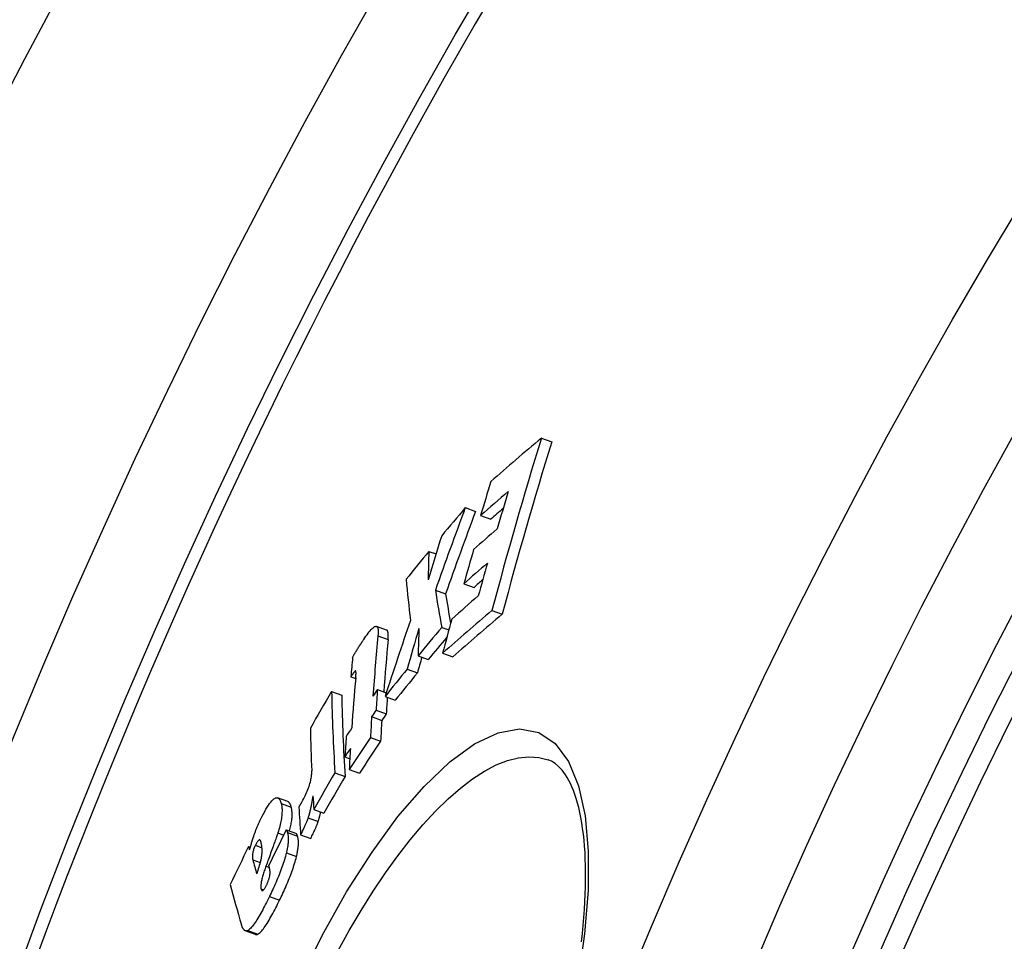
# Model space of a CAD drawing. Units: millimetres. Extents: x 10573 to 23633, y -2642 to 9299.
# Drawn here: x 20084 to 20178, y 690 to 778 of the extents above; entities that cross this region are included whole.
import ezdxf

# ---------------------------------------------------------------- set-up
doc = ezdxf.new("R2010")
doc.units = ezdxf.units.MM

msp = doc.modelspace()

# ---------------------------------------------------------------- linework, layer by layer
for p, q in [((20133.613, 738.265), (20134.595, 737.907)), ((20126.339, 731.62), (20127.314, 731.265)), ((20127.797, 730.872), (20128.774, 730.516)), ((20122.858, 727.448), (20123.543, 727.198)), ((20126.199, 724.363), (20127.178, 724.007)), ((20123.478, 723.746), (20124.452, 723.391)), ((20128.878, 721.795), (20129.862, 721.438)), ((20118.824, 719.937), (20117.856, 720.289)), ((20117.996, 719.398), (20118.966, 719.045)), ((20124.098, 720.196), (20124.766, 719.953)), ((20121.828, 717.477), (20122.804, 717.122)), ((20124.169, 717.722), (20125.148, 717.366)), ((20115.843, 716.036), (20115.869, 716.026)), ((20120.785, 716.207), (20121.76, 715.853)), ((20115.408, 715.484), (20115.87, 715.316)), ((20113.569, 714.07), (20114.535, 713.718)), ((20117.947, 714.26), (20118.788, 713.954)), ((20118.671, 713.595), (20119.644, 713.241)), ((20117.817, 712.301), (20118.79, 711.947)), ((20117.391, 711.671), (20118.364, 711.317)), ((20117.276, 709.676), (20118.249, 709.322)), ((20114.836, 707.833), (20115.309, 707.661)), ((20134.252, 707.556), (20134.252, 707.556)), ((20113.888, 706.321), (20114.859, 705.968)), ((20115.253, 706.643), (20116.225, 706.289)), ((20109.381, 703.567), (20108.417, 703.918)), ((20108.756, 703.374), (20109.721, 703.023)), ((20111.867, 702.822), (20112.836, 702.469)), ((20111.32, 702.005), (20112.288, 701.652)), ((20108.439, 700.569), (20108.99, 700.368)), ((20109.241, 700.875), (20110.208, 700.523)), ((20109.356, 700.603), (20110.323, 700.251)), ((20110.608, 700.385), (20111.577, 700.032)), ((20105.64, 699.286), (20105.81, 699.225)), ((20106.294, 699.392), (20106.918, 699.165)), ((20106.039, 698.014), (20106.743, 697.758)), ((20109.246, 698.661), (20110.213, 698.309)), ((20107.301, 697.406), (20107.624, 697.288)), ((20106.836, 695.227), (20107.077, 695.139)), ((20107.627, 694.496), (20108.594, 694.144)), ((20106.293, 690.884), (20105.327, 691.236)), ((20105.562, 691.26), (20106.528, 690.908))]:
    msp.add_line(p, q)
at = {"flags": 128}
for points in [[(20116.638, 719.044), (20116.742, 719.198), (20116.846, 719.348), (20116.95, 719.492), (20117.052, 719.629), (20117.153, 719.757), (20117.251, 719.875), (20117.346, 719.982), (20117.437, 720.076), (20117.523, 720.154), (20117.604, 720.217), (20117.678, 720.262), (20117.747, 720.289), (20117.808, 720.298), (20117.86, 720.288), (20117.904, 720.259), (20117.941, 720.214), (20117.969, 720.152), (20117.991, 720.075), (20118.006, 719.986), (20118.014, 719.886), (20118.017, 719.776), (20118.014, 719.657), (20118.007, 719.531), (20117.996, 719.398)], [(20118.966, 719.045), (20118.971, 719.101), (20118.975, 719.157), (20118.979, 719.211), (20118.982, 719.264), (20118.984, 719.317), (20118.986, 719.367), (20118.986, 719.417), (20118.986, 719.465), (20118.984, 719.511), (20118.982, 719.556), (20118.979, 719.598), (20118.974, 719.639), (20118.969, 719.678), (20118.962, 719.714), (20118.954, 719.749), (20118.945, 719.781), (20118.934, 719.81), (20118.923, 719.837), (20118.91, 719.861), (20118.895, 719.882), (20118.88, 719.9), (20118.863, 719.915), (20118.844, 719.928), (20118.824, 719.937)], [(20115.578, 717.316), (20115.605, 717.371), (20115.635, 717.429), (20115.667, 717.49), (20115.702, 717.553), (20115.74, 717.62), (20115.779, 717.688), (20115.82, 717.759), (20115.863, 717.831), (20115.908, 717.905), (20115.953, 717.98), (20116, 718.056), (20116.048, 718.133), (20116.097, 718.211), (20116.146, 718.289), (20116.196, 718.368), (20116.246, 718.446), (20116.297, 718.525), (20116.347, 718.602), (20116.397, 718.679), (20116.447, 718.755), (20116.496, 718.83), (20116.544, 718.903), (20116.592, 718.974), (20116.638, 719.044)], [(20115.843, 716.036), (20115.833, 716.03), (20115.819, 716.021), (20115.805, 716.007), (20115.788, 715.99), (20115.771, 715.972), (20115.753, 715.951), (20115.735, 715.929), (20115.717, 715.907), (20115.7, 715.885), (20115.681, 715.862), (20115.663, 715.838), (20115.644, 715.813), (20115.624, 715.787), (20115.605, 715.76), (20115.585, 715.733), (20115.565, 715.705), (20115.545, 715.678), (20115.524, 715.65), (20115.504, 715.621), (20115.485, 715.593), (20115.465, 715.566), (20115.446, 715.538), (20115.427, 715.511), (20115.408, 715.484)], [(20115.877, 715.389), (20115.88, 715.428), (20115.883, 715.466), (20115.886, 715.503), (20115.889, 715.541), (20115.892, 715.577), (20115.894, 715.613), (20115.896, 715.649), (20115.898, 715.683), (20115.899, 715.716), (20115.9, 715.748), (20115.901, 715.78), (20115.901, 715.809), (20115.901, 715.838), (20115.9, 715.865), (20115.899, 715.89), (20115.897, 715.915), (20115.895, 715.939), (20115.892, 715.962), (20115.888, 715.983), (20115.882, 716.001), (20115.876, 716.016), (20115.867, 716.028), (20115.857, 716.035), (20115.843, 716.036)], [(20110.472, 686.347), (20112.676, 690.784), (20115.006, 694.939), (20117.428, 698.743), (20119.905, 702.126), (20122.395, 705.019), (20124.851, 707.354), (20127.225, 709.073), (20129.466, 710.131), (20131.527, 710.495), (20133.364, 710.153), (20134.933, 709.112), (20136.204, 707.404), (20137.157, 705.082), (20137.784, 702.208), (20138.084, 698.848), (20138.063, 695.072), (20137.732, 690.952), (20137.104, 686.561)], [(20114.165, 689.28), (20115.262, 691.267), (20116.387, 693.18), (20117.537, 695.01), (20118.706, 696.751), (20119.891, 698.393), (20121.087, 699.928), (20122.288, 701.35), (20123.49, 702.648), (20124.686, 703.817), (20125.871, 704.849), (20127.039, 705.737), (20128.185, 706.476), (20129.301, 707.06), (20130.383, 707.487), (20131.425, 707.751), (20132.42, 707.851), (20133.364, 707.786), (20134.252, 707.556)], [(20137.432, 690.172), (20137.52, 690.963), (20137.597, 691.742), (20137.662, 692.509), (20137.717, 693.262), (20137.762, 694), (20137.795, 694.724), (20137.818, 695.431), (20137.829, 696.123), (20137.83, 696.797), (20137.821, 697.454), (20137.801, 698.092), (20137.77, 698.711), (20137.728, 699.313), (20137.677, 699.896), (20137.615, 700.461), (20137.543, 701.007), (20137.462, 701.533), (20137.372, 702.039), (20137.273, 702.524), (20137.166, 702.988), (20137.051, 703.429), (20136.928, 703.848), (20136.798, 704.243), (20136.662, 704.615), (20136.519, 704.963), (20136.371, 705.286), (20136.219, 705.585), (20136.063, 705.861), (20135.904, 706.115), (20135.742, 706.347), (20135.578, 706.558), (20135.413, 706.748), (20135.247, 706.917), (20134.915, 707.199), (20134.586, 707.407), (20134.252, 707.556)], [(20110.687, 703.446), (20110.76, 703.575), (20110.832, 703.708), (20110.904, 703.844), (20110.975, 703.983), (20111.045, 704.125), (20111.114, 704.27), (20111.18, 704.418), (20111.245, 704.568), (20111.306, 704.717), (20111.362, 704.866), (20111.415, 705.014), (20111.463, 705.161), (20111.505, 705.302), (20111.542, 705.438), (20111.574, 705.569), (20111.6, 705.694), (20111.622, 705.813), (20111.639, 705.925), (20111.652, 706.032), (20111.661, 706.132), (20111.667, 706.228), (20111.67, 706.318), (20111.67, 706.404), (20111.668, 706.485)], [(20106.819, 701.926), (20106.938, 702.164), (20107.058, 702.395), (20107.178, 702.617), (20107.298, 702.829), (20107.416, 703.027), (20107.534, 703.21), (20107.648, 703.374), (20107.757, 703.518), (20107.86, 703.639), (20107.959, 703.739), (20108.052, 703.818), (20108.138, 703.875), (20108.216, 703.912), (20108.289, 703.931), (20108.355, 703.932), (20108.416, 703.919), (20108.472, 703.891), (20108.524, 703.85), (20108.572, 703.796), (20108.616, 703.731), (20108.656, 703.655), (20108.693, 703.57), (20108.726, 703.476), (20108.756, 703.374)], [(20108.756, 703.374), (20108.773, 703.308), (20108.788, 703.239), (20108.801, 703.166), (20108.812, 703.089), (20108.821, 703.007), (20108.828, 702.922), (20108.833, 702.833), (20108.835, 702.739), (20108.834, 702.64), (20108.831, 702.536), (20108.825, 702.428), (20108.816, 702.314), (20108.803, 702.195), (20108.788, 702.07), (20108.769, 701.941), (20108.746, 701.806), (20108.72, 701.667), (20108.69, 701.522), (20108.657, 701.373), (20108.62, 701.219), (20108.58, 701.062), (20108.536, 700.901), (20108.489, 700.736), (20108.439, 700.569)], [(20109.721, 703.023), (20109.712, 703.056), (20109.702, 703.088), (20109.692, 703.12), (20109.682, 703.151), (20109.671, 703.181), (20109.66, 703.211), (20109.649, 703.24), (20109.637, 703.268), (20109.625, 703.296), (20109.612, 703.322), (20109.599, 703.348), (20109.585, 703.372), (20109.571, 703.395), (20109.556, 703.418), (20109.541, 703.439), (20109.525, 703.459), (20109.509, 703.477), (20109.493, 703.495), (20109.476, 703.51), (20109.458, 703.525), (20109.44, 703.538), (20109.421, 703.549), (20109.401, 703.559), (20109.381, 703.567)], [(20110.452, 703.037), (20110.462, 703.054), (20110.471, 703.07), (20110.48, 703.086), (20110.489, 703.102), (20110.498, 703.117), (20110.507, 703.133), (20110.516, 703.149), (20110.525, 703.164), (20110.534, 703.181), (20110.544, 703.197), (20110.554, 703.214), (20110.564, 703.232), (20110.575, 703.251), (20110.586, 703.27), (20110.597, 703.289), (20110.608, 703.308), (20110.618, 703.326), (20110.629, 703.344), (20110.639, 703.361), (20110.649, 703.379), (20110.659, 703.396), (20110.668, 703.413), (20110.678, 703.43), (20110.687, 703.446)], [(20111.788, 704.101), (20111.774, 704.018), (20111.759, 703.933), (20111.744, 703.846), (20111.728, 703.758), (20111.711, 703.669), (20111.695, 703.579), (20111.677, 703.487), (20111.66, 703.396), (20111.641, 703.303), (20111.623, 703.211), (20111.604, 703.119), (20111.585, 703.027), (20111.565, 702.936), (20111.545, 702.846), (20111.525, 702.756), (20111.504, 702.666), (20111.482, 702.577), (20111.46, 702.49), (20111.438, 702.403), (20111.415, 702.319), (20111.392, 702.236), (20111.368, 702.156), (20111.344, 702.079), (20111.32, 702.005)], [(20109.558, 700.76), (20109.592, 700.895), (20109.623, 701.027), (20109.652, 701.156), (20109.679, 701.281), (20109.702, 701.403), (20109.723, 701.521), (20109.741, 701.635), (20109.757, 701.745), (20109.77, 701.852), (20109.78, 701.955), (20109.788, 702.053), (20109.794, 702.148), (20109.798, 702.239), (20109.8, 702.327), (20109.799, 702.411), (20109.797, 702.491), (20109.793, 702.568), (20109.787, 702.642), (20109.78, 702.713), (20109.771, 702.78), (20109.76, 702.845), (20109.748, 702.907), (20109.735, 702.966), (20109.721, 703.023)], [(20112.288, 701.652), (20112.299, 701.686), (20112.311, 701.72), (20112.322, 701.755), (20112.333, 701.79), (20112.344, 701.826), (20112.354, 701.862), (20112.365, 701.899), (20112.376, 701.937), (20112.386, 701.975), (20112.397, 702.013), (20112.407, 702.052), (20112.417, 702.091), (20112.428, 702.131), (20112.438, 702.171), (20112.448, 702.211), (20112.458, 702.251), (20112.467, 702.292), (20112.477, 702.333), (20112.487, 702.374), (20112.496, 702.415), (20112.505, 702.456), (20112.515, 702.497), (20112.524, 702.538), (20112.533, 702.579)], [(20106.104, 700.183), (20106.129, 700.256), (20106.154, 700.33), (20106.18, 700.403), (20106.207, 700.477), (20106.233, 700.55), (20106.261, 700.624), (20106.288, 700.698), (20106.317, 700.772), (20106.345, 700.846), (20106.374, 700.92), (20106.404, 700.994), (20106.434, 701.068), (20106.465, 701.142), (20106.495, 701.215), (20106.527, 701.288), (20106.558, 701.361), (20106.59, 701.433), (20106.622, 701.505), (20106.654, 701.576), (20106.686, 701.647), (20106.719, 701.718), (20106.752, 701.788), (20106.786, 701.857), (20106.819, 701.926)], [(20111.32, 702.005), (20111.31, 701.976), (20111.299, 701.943), (20111.286, 701.908), (20111.272, 701.87), (20111.257, 701.83), (20111.24, 701.788), (20111.221, 701.743), (20111.202, 701.695), (20111.181, 701.645), (20111.158, 701.592), (20111.134, 701.536), (20111.108, 701.476), (20111.08, 701.413), (20111.05, 701.345), (20111.018, 701.273), (20110.983, 701.197), (20110.947, 701.116), (20110.907, 701.03), (20110.865, 700.938), (20110.82, 700.84), (20110.772, 700.737), (20110.721, 700.626), (20110.666, 700.509), (20110.608, 700.385)], [(20111.577, 700.032), (20111.637, 700.16), (20111.693, 700.281), (20111.745, 700.394), (20111.794, 700.5), (20111.84, 700.599), (20111.883, 700.692), (20111.922, 700.779), (20111.959, 700.86), (20111.993, 700.937), (20112.025, 701.008), (20112.055, 701.075), (20112.083, 701.138), (20112.108, 701.197), (20112.132, 701.252), (20112.154, 701.304), (20112.175, 701.353), (20112.194, 701.399), (20112.212, 701.443), (20112.228, 701.484), (20112.243, 701.523), (20112.256, 701.559), (20112.269, 701.593), (20112.279, 701.624), (20112.288, 701.652)], [(20108.439, 700.569), (20108.425, 700.525), (20108.405, 700.465), (20108.38, 700.392), (20108.35, 700.306), (20108.315, 700.208), (20108.277, 700.1), (20108.234, 699.981), (20108.189, 699.855), (20108.141, 699.72), (20108.089, 699.579), (20108.036, 699.431), (20107.981, 699.278), (20107.924, 699.12), (20107.865, 698.96), (20107.806, 698.797), (20107.747, 698.634), (20107.687, 698.47), (20107.628, 698.307), (20107.57, 698.146), (20107.512, 697.988), (20107.456, 697.834), (20107.402, 697.685), (20107.35, 697.542), (20107.301, 697.406)], [(20109.241, 700.875), (20109.247, 700.869), (20109.252, 700.863), (20109.258, 700.855), (20109.263, 700.847), (20109.269, 700.838), (20109.274, 700.828), (20109.279, 700.818), (20109.284, 700.807), (20109.289, 700.796), (20109.294, 700.784), (20109.299, 700.773), (20109.303, 700.761), (20109.308, 700.749), (20109.313, 700.736), (20109.317, 700.723), (20109.322, 700.71), (20109.326, 700.697), (20109.331, 700.683), (20109.335, 700.67), (20109.339, 700.656), (20109.344, 700.643), (20109.348, 700.629), (20109.352, 700.616), (20109.356, 700.603)], [(20109.356, 700.603), (20109.369, 700.554), (20109.382, 700.503), (20109.393, 700.45), (20109.404, 700.393), (20109.412, 700.335), (20109.42, 700.273), (20109.426, 700.209), (20109.43, 700.142), (20109.433, 700.072), (20109.434, 699.999), (20109.434, 699.923), (20109.431, 699.843), (20109.427, 699.761), (20109.421, 699.675), (20109.413, 699.587), (20109.402, 699.496), (20109.39, 699.401), (20109.376, 699.305), (20109.36, 699.205), (20109.341, 699.102), (20109.321, 698.996), (20109.298, 698.887), (20109.273, 698.776), (20109.246, 698.661)], [(20105.726, 698.952), (20105.743, 699.006), (20105.759, 699.059), (20105.776, 699.113), (20105.792, 699.166), (20105.808, 699.219), (20105.824, 699.272), (20105.84, 699.324), (20105.856, 699.376), (20105.872, 699.428), (20105.888, 699.48), (20105.904, 699.532), (20105.919, 699.583), (20105.935, 699.634), (20105.951, 699.685), (20105.966, 699.736), (20105.982, 699.786), (20105.997, 699.837), (20106.012, 699.887), (20106.028, 699.937), (20106.043, 699.986), (20106.058, 700.036), (20106.073, 700.085), (20106.089, 700.134), (20106.104, 700.183)], [(20106.816, 699.735), (20106.808, 699.762), (20106.8, 699.788), (20106.791, 699.812), (20106.781, 699.834), (20106.77, 699.854), (20106.758, 699.872), (20106.745, 699.887), (20106.73, 699.899), (20106.715, 699.907), (20106.698, 699.912), (20106.679, 699.912), (20106.659, 699.907), (20106.636, 699.897), (20106.612, 699.881), (20106.585, 699.859), (20106.557, 699.83), (20106.527, 699.794), (20106.496, 699.751), (20106.463, 699.702), (20106.43, 699.648), (20106.396, 699.589), (20106.361, 699.526), (20106.327, 699.46), (20106.294, 699.392)], [(20106.8, 697.95), (20106.833, 698.067), (20106.859, 698.177), (20106.881, 698.28), (20106.897, 698.377), (20106.91, 698.469), (20106.919, 698.556), (20106.926, 698.64), (20106.93, 698.719), (20106.932, 698.793), (20106.933, 698.865), (20106.932, 698.935), (20106.929, 699.004), (20106.926, 699.072), (20106.92, 699.139), (20106.914, 699.205), (20106.907, 699.269), (20106.898, 699.332), (20106.888, 699.394), (20106.878, 699.454), (20106.867, 699.514), (20106.855, 699.571), (20106.842, 699.627), (20106.829, 699.682), (20106.816, 699.735)], [(20110.323, 700.251), (20110.317, 700.269), (20110.312, 700.287), (20110.306, 700.304), (20110.301, 700.32), (20110.296, 700.335), (20110.291, 700.35), (20110.287, 700.364), (20110.282, 700.377), (20110.277, 700.39), (20110.273, 700.402), (20110.268, 700.414), (20110.263, 700.426), (20110.259, 700.436), (20110.254, 700.447), (20110.25, 700.457), (20110.245, 700.466), (20110.241, 700.476), (20110.236, 700.484), (20110.232, 700.492), (20110.227, 700.5), (20110.222, 700.506), (20110.217, 700.513), (20110.213, 700.518), (20110.208, 700.523)], [(20110.213, 698.309), (20110.241, 698.423), (20110.265, 698.535), (20110.288, 698.644), (20110.309, 698.75), (20110.327, 698.853), (20110.343, 698.952), (20110.358, 699.049), (20110.37, 699.143), (20110.38, 699.235), (20110.388, 699.323), (20110.394, 699.409), (20110.399, 699.491), (20110.401, 699.571), (20110.401, 699.647), (20110.4, 699.72), (20110.397, 699.79), (20110.393, 699.857), (20110.387, 699.921), (20110.379, 699.983), (20110.371, 700.042), (20110.36, 700.098), (20110.349, 700.151), (20110.336, 700.202), (20110.323, 700.251)], [(20106.294, 699.392), (20106.256, 699.32), (20106.22, 699.244), (20106.185, 699.165), (20106.152, 699.084), (20106.123, 699.004), (20106.097, 698.925), (20106.075, 698.848), (20106.057, 698.776), (20106.042, 698.709), (20106.031, 698.644), (20106.022, 698.584), (20106.015, 698.526), (20106.011, 698.472), (20106.008, 698.422), (20106.006, 698.374), (20106.006, 698.328), (20106.007, 698.283), (20106.01, 698.24), (20106.013, 698.198), (20106.017, 698.158), (20106.021, 698.119), (20106.027, 698.082), (20106.032, 698.047), (20106.039, 698.014)], [(20109.246, 698.661), (20109.206, 698.5), (20109.162, 698.337), (20109.115, 698.17), (20109.064, 698), (20109.01, 697.827), (20108.953, 697.653), (20108.893, 697.477), (20108.831, 697.3), (20108.766, 697.122), (20108.7, 696.944), (20108.631, 696.765), (20108.56, 696.586), (20108.488, 696.407), (20108.414, 696.229), (20108.338, 696.05), (20108.262, 695.873), (20108.184, 695.696), (20108.106, 695.52), (20108.027, 695.345), (20107.947, 695.172), (20107.867, 695), (20107.787, 694.83), (20107.707, 694.662), (20107.627, 694.496)], [(20108.594, 694.144), (20108.674, 694.31), (20108.754, 694.478), (20108.835, 694.648), (20108.915, 694.82), (20108.994, 694.993), (20109.073, 695.168), (20109.152, 695.344), (20109.229, 695.52), (20109.306, 695.698), (20109.381, 695.876), (20109.455, 696.055), (20109.528, 696.234), (20109.598, 696.413), (20109.667, 696.592), (20109.734, 696.77), (20109.799, 696.948), (20109.861, 697.125), (20109.921, 697.3), (20109.978, 697.475), (20110.032, 697.648), (20110.082, 697.818), (20110.13, 697.985), (20110.173, 698.148), (20110.213, 698.309)], [(20107.301, 697.406), (20107.26, 697.292), (20107.22, 697.178), (20107.181, 697.065), (20107.143, 696.952), (20107.106, 696.84), (20107.071, 696.728), (20107.037, 696.618), (20107.005, 696.51), (20106.975, 696.403), (20106.947, 696.298), (20106.92, 696.195), (20106.897, 696.095), (20106.875, 695.998), (20106.857, 695.904), (20106.841, 695.814), (20106.828, 695.729), (20106.818, 695.648), (20106.812, 695.572), (20106.808, 695.501), (20106.808, 695.435), (20106.811, 695.375), (20106.816, 695.32), (20106.825, 695.271), (20106.836, 695.227)], [(20107.349, 695.579), (20107.376, 695.635), (20107.403, 695.693), (20107.429, 695.751), (20107.454, 695.811), (20107.479, 695.871), (20107.503, 695.931), (20107.526, 695.991), (20107.547, 696.051), (20107.567, 696.11), (20107.586, 696.169), (20107.603, 696.227), (20107.619, 696.283), (20107.633, 696.338), (20107.645, 696.391), (20107.656, 696.443), (20107.666, 696.492), (20107.674, 696.54), (20107.68, 696.585), (20107.686, 696.63), (20107.69, 696.672), (20107.693, 696.713), (20107.695, 696.752), (20107.696, 696.789), (20107.697, 696.825)], [(20107.697, 696.825), (20107.696, 696.85), (20107.694, 696.876), (20107.692, 696.904), (20107.689, 696.933), (20107.685, 696.962), (20107.681, 696.991), (20107.677, 697.021), (20107.672, 697.05), (20107.667, 697.079), (20107.661, 697.106), (20107.656, 697.134), (20107.65, 697.162), (20107.645, 697.191), (20107.639, 697.22), (20107.632, 697.249), (20107.626, 697.277), (20107.62, 697.306), (20107.613, 697.334), (20107.607, 697.363), (20107.6, 697.39), (20107.594, 697.418), (20107.587, 697.444), (20107.581, 697.47), (20107.575, 697.495)], [(20106.836, 695.227), (20106.844, 695.202), (20106.853, 695.179), (20106.862, 695.157), (20106.873, 695.137), (20106.885, 695.119), (20106.897, 695.104), (20106.911, 695.091), (20106.926, 695.082), (20106.942, 695.076), (20106.96, 695.074), (20106.979, 695.075), (20107, 695.082), (20107.022, 695.094), (20107.047, 695.112), (20107.073, 695.135), (20107.1, 695.164), (20107.129, 695.2), (20107.159, 695.241), (20107.19, 695.288), (20107.222, 695.339), (20107.254, 695.395), (20107.286, 695.454), (20107.317, 695.515), (20107.349, 695.579)], [(20107.627, 694.496), (20107.537, 694.312), (20107.446, 694.129), (20107.355, 693.947), (20107.264, 693.767), (20107.173, 693.589), (20107.081, 693.414), (20106.989, 693.242), (20106.898, 693.073), (20106.807, 692.908), (20106.715, 692.747), (20106.624, 692.59), (20106.533, 692.438), (20106.442, 692.291), (20106.352, 692.151), (20106.264, 692.018), (20106.176, 691.893), (20106.091, 691.777), (20106.007, 691.67), (20105.925, 691.573), (20105.846, 691.487), (20105.769, 691.412), (20105.697, 691.35), (20105.627, 691.299), (20105.562, 691.26)], [(20106.528, 690.908), (20106.594, 690.947), (20106.663, 690.998), (20106.736, 691.061), (20106.812, 691.135), (20106.892, 691.222), (20106.973, 691.319), (20107.057, 691.426), (20107.143, 691.542), (20107.23, 691.666), (20107.319, 691.799), (20107.409, 691.939), (20107.5, 692.086), (20107.591, 692.238), (20107.682, 692.395), (20107.774, 692.556), (20107.865, 692.721), (20107.956, 692.89), (20108.048, 693.062), (20108.14, 693.237), (20108.231, 693.415), (20108.323, 693.595), (20108.414, 693.777), (20108.504, 693.96), (20108.594, 694.144)], [(20105.562, 691.26), (20105.521, 691.242), (20105.482, 691.229), (20105.445, 691.222), (20105.409, 691.22), (20105.375, 691.223), (20105.343, 691.23), (20105.312, 691.242), (20105.283, 691.257), (20105.255, 691.275), (20105.229, 691.296), (20105.204, 691.319), (20105.18, 691.345), (20105.157, 691.374), (20105.135, 691.404), (20105.114, 691.437), (20105.094, 691.472), (20105.075, 691.509), (20105.056, 691.548), (20105.038, 691.588), (20105.021, 691.63), (20105.005, 691.673), (20104.989, 691.718), (20104.974, 691.763), (20104.96, 691.809)], [(20106.293, 690.884), (20106.302, 690.881), (20106.31, 690.879), (20106.319, 690.876), (20106.328, 690.874), (20106.337, 690.872), (20106.345, 690.871), (20106.355, 690.87), (20106.364, 690.869), (20106.373, 690.869), (20106.383, 690.869), (20106.392, 690.869), (20106.402, 690.87), (20106.412, 690.871), (20106.422, 690.872), (20106.432, 690.874), (20106.442, 690.876), (20106.452, 690.879), (20106.463, 690.882), (20106.473, 690.885), (20106.484, 690.889), (20106.495, 690.893), (20106.505, 690.898), (20106.517, 690.903), (20106.528, 690.908)]]:
    msp.add_lwpolyline(points, dxfattribs=at)
for radius in [660.5, 654.967, 627.484, 621.437, 595, 595, 586.537, 531.822, 521.325, 513.294, 510.829, 508.837]:
    msp.add_circle((20634.241, 484.871), radius)
for centre, radius, start, end in [((20634.241, 484.871), 585.5, 136.361948, 174.196049), ((20641.347, 481.722), 557.918, 156.10453, 156.10454), ((20634.704, 484.668), 552.922, 156.34622, 156.34625), ((20607.527, 496.631), 522.387, 156.2386870599853, 156.2386889689897)]:
    msp.add_arc(centre, radius, start, end)
for centre, major_axis, ratio, start_param, end_param in [((20696.329, 428.057), (-622.957, 226.738), 0.518992, 5.991196, 6.008027), ((20691.439, 557.641), (-551.11, 200.588), 0.854779, 0.042016, 0.076179), ((20691.432, 557.622), (-550.128, 200.23), 0.854779, 0.04205, 0.076274), ((20689.544, 553.222), (-553.824, 201.575), 0.854779, 0.043317, 0.050028), ((20695.492, 424.918), (-622.98, 226.746), 0.518992, 5.999183, 6.008464), ((20690.585, 555.665), (-552.343, 201.036), 0.854779, 0.04933, 0.056771), ((20664.613, 531.505), (-539.638, 196.412), 0.937095, 6.275853, 6.291421), ((20667.123, 418.014), (-597.082, 217.32), 0.694282, 6.0318, 6.039508), ((20664.607, 531.491), (-538.662, 196.057), 0.937095, 6.275811, 6.291408), ((20695.481, 424.926), (-622.026, 226.399), 0.518992, 6.003865, 6.008044), ((20683.791, 546.446), (-553.303, 201.386), 0.870395, 0.038937, 0.047532), ((20694.482, 421.494), (-622.885, 226.712), 0.518992, 5.999655, 6.007551), ((20667.279, 417.926), (-597.253, 217.382), 0.694282, 6.043743, 6.051308), ((20749.318, 557.564), (-616.077, 224.234), 0.509297, 0.164329, 0.172186), ((20689.775, 553.564), (-553.68, 201.523), 0.854779, 0.057349, 0.064088), ((20693.575, 418.382), (-622.784, 226.675), 0.518992, 6.000071, 6.007967), ((20690.664, 555.641), (-552.42, 201.064), 0.854779, 0.063526, 0.069969), ((20757.772, 545.563), (-630.954, 229.648), 0.400042, 0.18528, 0.198735), ((20693.566, 418.39), (-621.83, 226.328), 0.518992, 6.004637, 6.007547), ((20760.98, 546.791), (-633.214, 230.471), 0.375143, 0.206193, 0.218835), ((20760.981, 546.786), (-632.26, 230.124), 0.375143, 0.206492, 0.216515), ((20692.717, 415.41), (-622.672, 226.634), 0.518992, 6.000457, 6.009373), ((20691.762, 412.347), (-622.465, 226.559), 0.518992, 5.993299, 6.009767), ((20691.754, 412.355), (-621.511, 226.212), 0.518992, 5.992856, 6.009351), ((20666.374, 532.326), (-542.164, 197.331), 0.930199, 0.01739, 0.03166), ((20689.729, 553.274), (-553.908, 201.606), 0.854779, 0.070587, 0.077287), ((20737.5, 553.773), (-607.099, 220.966), 0.581914, 0.150174, 0.165212), ((20682.596, 546.037), (-551.868, 200.863), 0.876121, 0.054857, 0.062706), ((20664.145, 407.999), (-595.654, 216.8), 0.694282, 6.033697, 6.041499), ((20745.018, 558.42), (-611.381, 222.525), 0.544141, 0.173732, 0.180852), ((20737.496, 553.764), (-606.137, 220.616), 0.581914, 0.150386, 0.163454), ((20664.14, 408.011), (-594.696, 216.452), 0.694282, 6.035017, 6.041125), ((20736.687, 549.567), (-608.978, 221.65), 0.575441, 0.14748, 0.152305), ((20682.588, 546.021), (-550.892, 200.508), 0.876121, 0.059757, 0.062782), ((20664.27, 407.927), (-595.792, 216.85), 0.694282, 6.045126, 6.052547), ((20664.266, 407.939), (-594.834, 216.502), 0.694282, 6.044758, 6.052192), ((20736.254, 550.692), (-607.853, 221.24), 0.581914, 0.153131, 0.165599), ((20637.438, 432.727), (-560.261, 203.918), 0.891078, 6.122117, 6.129702), ((20748.702, 538.187), (-626.665, 228.087), 0.453851, 0.172502, 0.19661), ((20748.7, 538.181), (-625.711, 227.74), 0.453851, 0.172749, 0.196895), ((20646.362, 416.124), (-574.036, 208.932), 0.81325, 6.081686, 6.083202), ((20737.829, 554.398), (-607.006, 220.932), 0.581914, 0.165132, 0.170218), ((20737.825, 554.388), (-606.045, 220.582), 0.581914, 0.166387, 0.170463), ((20645.868, 414.53), (-573.554, 208.759), 0.813251, 6.081967, 6.083485), ((20645.867, 414.544), (-572.594, 208.408), 0.81325, 6.081649, 6.08317), ((20737.596, 553.749), (-607.193, 221), 0.581914, 0.170297, 0.175463), ((20737.592, 553.739), (-606.232, 220.65), 0.581914, 0.170541, 0.175716), ((20747.249, 534.636), (-627.233, 228.294), 0.453851, 0.172834, 0.185575), ((20646.424, 416.089), (-574.103, 208.957), 0.81325, 6.090473, 6.092396), ((20735.97, 549.864), (-608.092, 221.327), 0.581914, 0.165703, 0.17078), ((20645.396, 412.897), (-573.083, 208.585), 0.81325, 6.083762, 6.091044), ((20645.396, 412.911), (-572.121, 208.235), 0.81325, 6.08345, 6.090744), ((20645.928, 414.497), (-573.62, 208.78), 0.81325, 6.090757, 6.092682), ((20736.33, 550.672), (-607.927, 221.267), 0.581914, 0.170678, 0.175838), ((20635.532, 426.854), (-557.558, 202.935), 0.891078, 6.123248, 6.130868), ((20635.534, 426.867), (-556.595, 202.584), 0.891078, 6.122994, 6.130628), ((20747.32, 534.617), (-627.303, 228.319), 0.453851, 0.192967, 0.19692), ((20746.4, 532.352), (-627.654, 228.448), 0.453851, 0.189543, 0.197742), ((20629.852, 447.98), (-544.144, 198.052), 0.956988, 6.175455, 6.182252), ((20630.704, 450.447), (-546.222, 198.809), 0.956988, 6.185506, 6.192757), ((20752.314, 505.147), (-645.733, 235.027), 0.290127, 0.195577, 0.197033), ((20752.367, 505.227), (-645.744, 235.032), 0.290126, 0.201473, 0.207327), ((20664.306, 525.621), (-548.448, 199.619), 0.927538, 0.053118, 0.055604), ((20750.899, 501.454), (-646.075, 235.152), 0.290126, 0.195789, 0.212391)]:
    msp.add_ellipse(centre, major_axis=major_axis, ratio=ratio, start_param=start_param, end_param=end_param)

doc.saveas('drawing.dxf')
